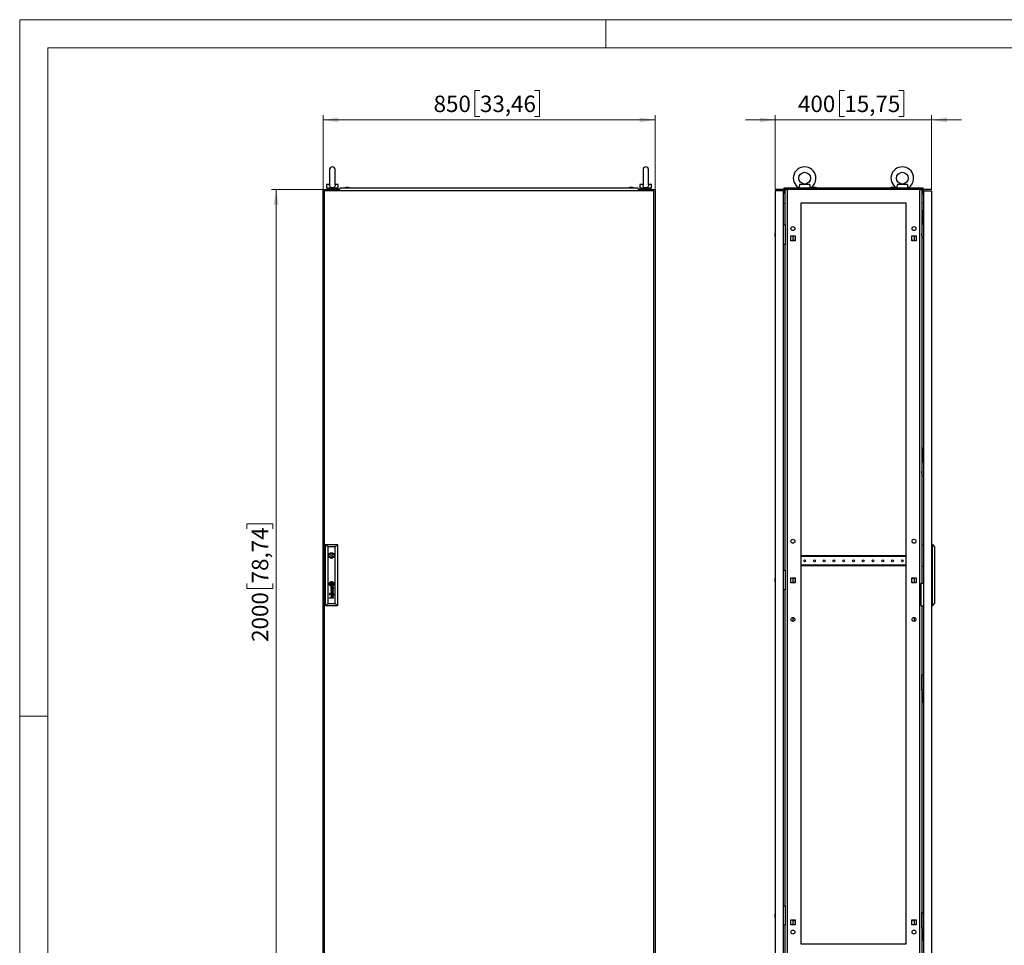
# Model space of a CAD drawing. Units: millimetres. Extents: x 0 to 420, y 0 to 297.
# Drawn here: x 0 to 210, y 100 to 297 of the extents above; entities that cross this region are included whole.
import ezdxf

# ---------------------------------------------------------------- set-up
doc = ezdxf.new("R2010")
doc.units = ezdxf.units.MM
doc.styles.add('SLDTEXTSTYLE0', font='GOTHIC.TTF', dxfattribs={"width": 0.913})
doc.dimstyles.new('SLDDIMSTYLE0', dxfattribs={"dimtxt": 3.5, "dimasz": 3.302, "dimexe": 0, "dimexo": 0.0625, "dimgap": 0.875, "dimtad": 1, "dimlfac": 12, "dimrnd": 1e-09, "dimzin": 12, "dimdsep": 46, "dimtxsty": 'SLDTEXTSTYLE0', "dimsah": 1, "dimcen": 0.09, "dimadec": 0, "dimazin": 3, "dimtfac": 1, "dimtofl": 0, "dimtmove": 0, "dimatfit": 3, "dimfxl": 1, "dimfrac": 2, "dimtolj": 1, "dimtzin": 12, "dimarcsym": 0})
doc.dimstyles.new('SLDDIMSTYLE1', dxfattribs={"dimtxt": 3.5, "dimasz": 3.302, "dimexe": 0, "dimexo": 0.0625, "dimgap": 0.875, "dimtad": 1, "dimlfac": 12, "dimrnd": 1e-09, "dimzin": 12, "dimdsep": 46, "dimtxsty": 'SLDTEXTSTYLE0', "dimsah": 1, "dimcen": 0.09, "dimadec": 0, "dimazin": 3, "dimtfac": 1, "dimtmove": 0, "dimatfit": 0, "dimfxl": 1, "dimfrac": 2, "dimtolj": 1, "dimtzin": 12, "dimarcsym": 0})

# ---------------------------------------------------------------- blocks, each defined once
blk = doc.blocks.new('_D')
at = {"color": 7, "linetype": 'Continuous', "lineweight": 0}
for p, q in [((64.69, 260.8), (53.69, 260.8)), ((54.69, 94.13), (54.69, 260.8)), ((48.42, 188.45), (48.42, 189.52)), ((48.42, 189.52), (53.98, 189.52)), ((53.98, 189.52), (53.98, 188.45)), ((48.42, 176.82), (48.42, 175.75)), ((53.98, 175.75), (53.98, 176.82)), ((48.42, 175.75), (53.98, 175.75)), ((64.69, 94.13), (53.69, 94.13))]:
    blk.add_line(p, q, dxfattribs=at)
at = {"color": 7, "linetype": 'Continuous', "lineweight": 18}
for points in [[(54.69, 260.8), (54.18, 257.49), (55.2, 257.49)], [(54.69, 94.13), (55.2, 97.43), (54.18, 97.43)]]:
    blk.add_solid(points, dxfattribs=at)
at = {"color": 7, "linetype": 'Continuous', "lineweight": 18, "char_height": 3.5, "attachment_point": 1, "rotation": 90, "style": 'SLDTEXTSTYLE0'}
for s, insert in [('78,74', (49.51, 176.82)), ('2000', (49.51, 164.34))]:
    blk.add_mtext(s, dxfattribs=dict(at, insert=insert))
blk = doc.blocks.new('_D_1')
at = {"color": 7, "linetype": 'Continuous', "lineweight": 0}
for p, q in [((98.17, 281.9), (97.1, 281.9)), ((97.1, 281.9), (97.1, 276.34)), ((109.81, 281.9), (110.87, 281.9)), ((110.87, 281.9), (110.87, 276.34)), ((64.69, 260.8), (64.69, 276.63)), ((64.69, 275.63), (135.52, 275.63)), ((97.1, 276.34), (98.17, 276.34)), ((110.87, 276.34), (109.81, 276.34)), ((135.52, 260.8), (135.52, 276.63))]:
    blk.add_line(p, q, dxfattribs=at)
at = {"color": 7, "linetype": 'Continuous', "lineweight": 18}
for points in [[(64.69, 275.63), (67.99, 275.12), (67.99, 276.14)], [(135.52, 275.63), (132.22, 276.14), (132.22, 275.12)]]:
    blk.add_solid(points, dxfattribs=at)
at = {"color": 7, "linetype": 'Continuous', "lineweight": 18, "char_height": 3.5, "attachment_point": 1, "style": 'SLDTEXTSTYLE0'}
for s, insert in [('850', (88.28, 280.81)), ('33,46', (98.17, 280.81))]:
    blk.add_mtext(s, dxfattribs=dict(at, insert=insert))
blk = doc.blocks.new('_D_2')
at = {"color": 7, "linetype": 'Continuous', "lineweight": 0}
for p, q in [((175.89, 281.9), (174.82, 281.9)), ((174.82, 281.9), (174.82, 276.34)), ((187.53, 281.9), (188.59, 281.9)), ((188.59, 281.9), (188.59, 276.34)), ((161.16, 275.63), (154.81, 275.63)), ((161.16, 260.8), (161.16, 276.63)), ((194.49, 275.63), (161.16, 275.63)), ((174.82, 276.34), (175.89, 276.34)), ((188.59, 276.34), (187.53, 276.34)), ((194.49, 260.8), (194.49, 276.63)), ((194.49, 275.63), (200.84, 275.63))]:
    blk.add_line(p, q, dxfattribs=at)
at = {"color": 7, "linetype": 'Continuous', "lineweight": 18}
for points in [[(161.16, 275.63), (157.86, 276.14), (157.86, 275.12)], [(194.49, 275.63), (197.8, 275.12), (197.8, 276.14)]]:
    blk.add_solid(points, dxfattribs=at)
at = {"color": 7, "linetype": 'Continuous', "lineweight": 18, "char_height": 3.5, "attachment_point": 1, "style": 'SLDTEXTSTYLE0'}
for s, insert in [('400', (166, 280.81)), ('15,75', (175.89, 280.81))]:
    blk.add_mtext(s, dxfattribs=dict(at, insert=insert))

msp = doc.modelspace()

# ---------------------------------------------------------------- linework, layer by layer
at = {"color": 7, "linetype": 'Continuous', "lineweight": 18}
for p, q in [((0, 0), (0, 297)), ((0, 297), (420, 297)), ((125, 291), (125, 297)), ((6, 291), (414, 291)), ((6, 291), (6, 6)), ((6, 148.5), (0, 148.5))]:
    msp.add_line(p, q, dxfattribs=at)
at = {"color": 7, "linetype": 'Continuous', "lineweight": 25}
for p, q in [((66.1082, 265.04459), (66.1082, 261.75517)), ((67.27487, 261.75784), (67.27487, 265.04459)), ((132.94154, 265.04459), (132.94154, 261.75517)), ((134.1082, 261.75784), (134.1082, 265.04459)), ((64.69154, 94.12875), (64.69154, 260.79542)), ((64.69154, 260.79542), (66.02487, 260.79542)), ((135.27487, 260.54542), (64.94154, 260.54542)), ((64.94154, 260.54542), (64.94154, 96.62875)), ((65.44154, 261.87875), (65.44154, 261.04542)), ((66.11644, 261.87875), (65.44154, 261.87875)), ((67.94154, 261.04542), (65.44154, 261.04542)), ((65.69154, 261.04542), (65.69154, 260.79542)), ((66.02487, 260.79542), (66.02487, 260.54542)), ((68.10983, 260.79542), (66.02487, 260.79542)), ((67.94154, 261.87875), (67.26663, 261.87875)), ((67.69154, 260.79542), (67.69154, 261.04542)), ((67.94154, 261.04542), (67.94154, 261.87875)), ((68.42449, 261.17042), (68.07487, 260.75375)), ((68.07487, 260.73292), (68.07487, 260.75375)), ((68.07487, 260.73292), (68.14987, 260.73292)), ((68.14987, 260.73292), (68.14987, 260.54542)), ((68.42449, 261.17042), (131.79191, 261.17042)), ((69.54987, 261.25375), (69.31653, 261.17042)), ((70.0832, 261.25375), (69.54987, 261.25375)), ((70.31653, 261.17042), (70.0832, 261.25375)), ((130.1332, 261.25375), (129.89987, 261.17042)), ((130.66654, 261.25375), (130.1332, 261.25375)), ((130.66654, 261.25375), (130.66653, 261.25375)), ((130.89987, 261.17042), (130.66654, 261.25375)), ((132.14154, 260.75375), (131.79191, 261.17042)), ((132.06654, 260.73292), (132.14154, 260.73292)), ((132.06654, 260.54542), (132.06654, 260.73292)), ((134.19154, 260.79542), (132.10657, 260.79542)), ((132.14154, 260.73292), (132.14154, 260.75375)), ((132.27487, 261.87875), (132.27487, 261.04542)), ((132.94978, 261.87875), (132.27487, 261.87875)), ((134.77487, 261.04542), (132.27487, 261.04542)), ((132.52487, 261.04542), (132.52487, 260.79542)), ((134.77487, 261.87875), (134.09996, 261.87875)), ((134.19154, 260.54542), (134.19154, 260.79542)), ((134.19154, 260.79542), (135.52487, 260.79542)), ((134.52487, 260.79542), (134.52487, 261.04542)), ((134.77487, 261.04542), (134.77487, 261.87875)), ((135.27487, 96.62875), (135.27487, 260.54542)), ((135.52487, 260.79542), (135.52487, 94.12875)), ((162.86997, 260.54542), (161.16164, 260.54542)), ((161.16164, 260.54542), (161.16164, 96.62875)), ((162.86997, 260.54542), (162.86997, 96.62875)), ((163.03664, 261.17041), (166.12018, 261.17041)), ((163.03664, 260.75376), (163.03664, 261.17041)), ((163.24497, 260.75376), (163.03664, 260.75376)), ((163.03664, 260.73293), (163.03664, 260.75376)), ((163.03664, 260.73293), (163.24497, 260.73293)), ((163.03664, 260.73293), (163.03664, 259.92042)), ((163.16164, 260.73293), (163.16164, 259.92042)), ((163.24497, 253.25375), (163.24497, 260.79542)), ((163.24497, 260.79542), (163.6782, 260.79542)), ((163.6782, 260.79542), (163.6782, 94.12875)), ((191.97841, 260.79542), (163.6782, 260.79542)), ((166.16164, 261.14923), (166.16164, 261.04542)), ((168.66164, 261.04542), (166.16164, 261.04542)), ((168.52149, 261.87876), (166.30179, 261.87876)), ((166.41164, 261.01538), (166.41164, 260.79542)), ((168.41164, 260.79542), (168.41164, 261.01538)), ((168.66164, 261.04542), (168.66164, 261.14923)), ((168.70309, 261.17041), (186.95352, 261.17041)), ((169.2283, 261.25376), (168.99497, 261.17041)), ((169.76163, 261.25376), (169.2283, 261.25376)), ((169.31548, 261.25376), (169.31548, 261.25897)), ((169.67445, 261.25897), (169.67445, 261.25376)), ((169.99497, 261.17041), (169.76163, 261.25376)), ((185.89497, 261.25376), (185.66163, 261.17041)), ((186.4283, 261.25376), (185.89497, 261.25376)), ((185.98215, 261.25376), (185.98215, 261.25897)), ((186.34112, 261.25897), (186.34112, 261.25376)), ((186.66164, 261.17041), (186.4283, 261.25376)), ((186.99497, 261.14923), (186.99497, 261.04542)), ((189.49497, 261.04542), (186.99497, 261.04542)), ((189.35482, 261.87876), (187.13512, 261.87876)), ((187.24497, 261.01538), (187.24497, 260.79542)), ((189.24497, 260.79542), (189.24497, 261.01538)), ((189.49497, 261.04542), (189.49497, 261.14923)), ((189.53642, 261.17041), (192.61997, 261.17041)), ((191.97841, 94.12875), (191.97841, 260.79542)), ((191.97841, 260.79542), (192.41164, 260.79542)), ((192.41164, 260.79542), (192.41164, 176.83709)), ((192.61997, 260.75376), (192.41164, 260.75376)), ((192.41164, 260.73293), (192.61997, 260.73293)), ((192.49497, 260.73293), (192.49497, 259.92042)), ((192.61997, 261.17041), (192.61997, 260.75376)), ((192.61997, 260.73293), (192.61997, 260.75376)), ((192.61997, 260.73293), (192.61997, 259.92042)), ((192.78664, 260.54542), (192.78664, 96.62875)), ((192.78664, 260.54542), (194.49497, 260.54542)), ((194.49497, 260.54542), (194.49497, 96.62875)), ((163.16164, 259.92042), (163.03664, 259.92042)), ((192.49497, 259.92042), (192.61997, 259.92042)), ((162.86997, 257.86156), (163.24497, 257.82876)), ((166.5783, 257.87876), (166.5783, 99.96209)), ((189.0783, 257.87876), (166.5783, 257.87876)), ((189.0783, 99.96209), (189.0783, 257.87876)), ((192.78664, 257.86156), (192.41164, 257.82876)), ((192.5783, 256.42042), (192.5783, 256.17042)), ((192.5783, 256.42042), (192.78664, 256.42042)), ((192.5783, 256.17042), (192.78664, 256.17042)), ((192.5783, 256.17042), (192.5783, 254.50375)), ((192.5783, 254.50375), (192.5783, 254.25375)), ((192.5783, 254.50375), (192.78664, 254.50375)), ((192.5783, 254.25375), (192.78664, 254.25375)), ((162.86997, 253.25375), (163.24497, 253.25375)), ((163.24497, 253.25375), (163.24497, 249.08709)), ((192.4283, 253.46208), (192.41164, 253.46042)), ((192.41164, 253.04709), (192.4283, 253.04542)), ((192.4283, 253.87876), (192.4283, 250.54542)), ((192.76164, 253.87876), (192.4283, 253.87876)), ((192.76164, 253.29542), (192.76164, 253.87876)), ((192.78664, 253.29542), (192.76164, 253.29542)), ((161.07309, 251.34991), (161.0783, 251.34991)), ((161.0783, 250.99093), (161.07309, 250.99093)), ((161.16164, 251.67043), (161.0783, 251.43708)), ((161.0783, 251.43708), (161.0783, 250.90375)), ((161.0783, 250.90375), (161.16164, 250.67042)), ((164.44497, 250.92876), (165.3783, 250.92876)), ((164.44497, 249.82875), (164.44497, 250.92876)), ((164.91164, 250.92876), (164.91164, 249.82875)), ((165.3783, 250.92876), (165.3783, 249.82875)), ((190.2783, 250.92876), (191.21164, 250.92876)), ((190.2783, 249.82875), (190.2783, 250.92876)), ((190.74497, 250.92876), (190.74497, 249.82875)), ((191.21164, 250.92876), (191.21164, 249.82875)), ((192.42473, 251.42043), (192.41164, 251.42043)), ((192.41164, 250.92042), (192.42473, 250.92042)), ((192.4283, 251.424), (192.42473, 251.42043)), ((192.42473, 251.17042), (192.42473, 251.42043)), ((192.42473, 250.92042), (192.42473, 251.17042)), ((192.42473, 250.92042), (192.4283, 250.91685)), ((192.4283, 250.54542), (192.76164, 250.54542)), ((192.76164, 250.54542), (192.78664, 250.59542)), ((163.24497, 249.08709), (162.86997, 249.08709)), ((163.24497, 179.62876), (163.24497, 249.08709)), ((165.3783, 249.82875), (164.44497, 249.82875)), ((165.3783, 249.88709), (165.06997, 249.88709)), ((165.06997, 249.88709), (165.06997, 249.82875)), ((190.58664, 249.88709), (190.2783, 249.88709)), ((191.21164, 249.82875), (190.2783, 249.82875)), ((190.58664, 249.82875), (190.58664, 249.88709)), ((192.5783, 205.71209), (192.5783, 205.46208)), ((192.5783, 205.71209), (192.78664, 205.71209)), ((192.5783, 205.46208), (192.78664, 205.46208)), ((192.5783, 205.46208), (192.5783, 203.79542)), ((192.5783, 203.79542), (192.5783, 203.54542)), ((192.5783, 203.79542), (192.78664, 203.79542)), ((192.4283, 202.75376), (192.41164, 202.75209)), ((192.41164, 202.33875), (192.4283, 202.33708)), ((192.4283, 203.17043), (192.4283, 199.83709)), ((192.76164, 203.17043), (192.4283, 203.17043)), ((192.5783, 203.54542), (192.78664, 203.54542)), ((192.76164, 202.58708), (192.76164, 203.17043)), ((192.78664, 202.58708), (192.76164, 202.58708)), ((192.42473, 200.71209), (192.41164, 200.71209)), ((192.41164, 200.21209), (192.42473, 200.21209)), ((192.4283, 200.71567), (192.42473, 200.71209)), ((192.42473, 200.46209), (192.42473, 200.71209)), ((192.42473, 200.21209), (192.42473, 200.46209)), ((192.42473, 200.21209), (192.4283, 200.20851)), ((192.4283, 199.83709), (192.76164, 199.83709)), ((192.76164, 199.83709), (192.78664, 199.88708)), ((65.24154, 172.04542), (65.24154, 185.12875)), ((65.24154, 185.12875), (65.74172, 184.62857)), ((65.24154, 185.12875), (67.77487, 185.12875)), ((67.27469, 184.62857), (67.77487, 185.12875)), ((67.77487, 185.12875), (67.77487, 172.04542)), ((192.49497, 180.50375), (192.49497, 185.00375)), ((192.49497, 185.00375), (192.78664, 185.00375)), ((194.66164, 185.12876), (194.49497, 185.12876)), ((194.66164, 172.04542), (194.66164, 185.12876)), ((194.66164, 185.12876), (195.11997, 184.62857)), ((65.74172, 184.62857), (65.74172, 172.5456)), ((67.27469, 184.62857), (65.74172, 184.62857)), ((66.11073, 182.87875), (65.91711, 182.87875)), ((67.0993, 182.87875), (66.90568, 182.87875)), ((67.27469, 172.5456), (67.27469, 184.62857)), ((195.11997, 184.62857), (195.11997, 172.5456)), ((65.91711, 182.62875), (66.11073, 182.62875)), ((66.90568, 182.62875), (67.0993, 182.62875)), ((166.59914, 182.69125), (166.5783, 182.69125)), ((166.59914, 182.69125), (166.59914, 182.52459)), ((189.05747, 182.69125), (166.59914, 182.69125)), ((189.05747, 182.52459), (166.59914, 182.52459)), ((189.05747, 180.73292), (166.59914, 180.73292)), ((166.59914, 180.73292), (166.59914, 180.56626)), ((189.05747, 182.69125), (189.05747, 182.52459)), ((189.0783, 182.69125), (189.05747, 182.69125)), ((189.05747, 180.73292), (189.05747, 180.56626)), ((162.86997, 179.62876), (163.24497, 179.62876)), ((163.24497, 179.62876), (163.24497, 175.46209)), ((166.5783, 180.56626), (166.59914, 180.56626)), ((189.05747, 180.56626), (166.59914, 180.56626)), ((189.05747, 180.56626), (189.0783, 180.56626)), ((192.49497, 180.50375), (192.78664, 180.50375)), ((66.63433, 176.83889), (66.38208, 176.83889)), ((66.38208, 176.83889), (66.38208, 176.58566)), ((66.63433, 176.58566), (66.38208, 176.58566)), ((66.63433, 176.83889), (66.63433, 176.58566)), ((161.07309, 177.72491), (161.0783, 177.72491)), ((161.0783, 177.36594), (161.07309, 177.36594)), ((161.16164, 178.04542), (161.0783, 177.81209)), ((161.0783, 177.81209), (161.0783, 177.27875)), ((161.0783, 177.27875), (161.16164, 177.04542)), ((164.44497, 178.01209), (165.3783, 178.01209)), ((164.44497, 176.91209), (164.44497, 178.01209)), ((165.3783, 176.91209), (164.44497, 176.91209)), ((164.91164, 178.01209), (164.91164, 176.91209)), ((165.06997, 178.01209), (165.06997, 177.95376)), ((165.06997, 177.95376), (165.3783, 177.95376)), ((165.3783, 176.97042), (165.06997, 176.97042)), ((165.06997, 176.97042), (165.06997, 176.91209)), ((165.3783, 178.01209), (165.3783, 176.91209)), ((190.2783, 178.01209), (191.21164, 178.01209)), ((190.2783, 176.91209), (190.2783, 178.01209)), ((190.2783, 177.95376), (190.58664, 177.95376)), ((190.58664, 176.97042), (190.2783, 176.97042)), ((191.21164, 176.91209), (190.2783, 176.91209)), ((190.58664, 177.95376), (190.58664, 178.01209)), ((190.58664, 176.91209), (190.58664, 176.97042)), ((190.74497, 178.01209), (190.74497, 176.91209)), ((191.21164, 178.01209), (191.21164, 176.91209)), ((192.24497, 172.00375), (192.24497, 176.83709)), ((192.24497, 176.83709), (192.78664, 176.83709)), ((66.17306, 174.62373), (66.07817, 174.62373)), ((66.07817, 174.62373), (66.07817, 174.5312)), ((66.07817, 174.5312), (66.17306, 174.5312)), ((66.17306, 174.43866), (66.07817, 174.43866)), ((66.07817, 174.43866), (66.07817, 174.34612)), ((66.07817, 174.34612), (66.17306, 174.34612)), ((66.17306, 174.5312), (66.17306, 174.62373)), ((66.17306, 174.34612), (66.17306, 174.43866)), ((66.96328, 175.40098), (66.3788, 175.58258)), ((66.3788, 175.58258), (66.3788, 175.51822)), ((66.3788, 175.51822), (66.87312, 175.37177)), ((66.87312, 175.37177), (66.3788, 175.22881)), ((66.3788, 175.22881), (66.3788, 175.1574)), ((66.3788, 175.1574), (66.8736, 175.00063)), ((66.8736, 175.00063), (66.3788, 174.86209)), ((66.3788, 174.78375), (66.96328, 174.95826)), ((66.3788, 174.86209), (66.3788, 174.78375)), ((66.4694, 175.18912), (66.96328, 175.32723)), ((66.96328, 175.03089), (66.4694, 175.18912)), ((66.68556, 176.07213), (66.54862, 176.07213)), ((66.61188, 176.00419), (66.55682, 176.00419)), ((66.61188, 174.6085), (66.55682, 174.6085)), ((66.55847, 174.67644), (66.68556, 174.67644)), ((66.56504, 175.73594), (66.56504, 175.66573)), ((66.56504, 174.34026), (66.56504, 174.27004)), ((66.62411, 175.89713), (66.61188, 176.00419)), ((66.62409, 174.50144), (66.61188, 174.6085)), ((66.66266, 175.98746), (66.66108, 176.00419)), ((66.66108, 176.00419), (66.76649, 176.00419)), ((66.66123, 174.6085), (66.76649, 174.6085)), ((66.66895, 175.93305), (66.66266, 175.98746)), ((66.67397, 174.50144), (66.66676, 174.55472)), ((66.67397, 175.89713), (66.66895, 175.93305)), ((66.83281, 176.06863), (66.68556, 176.07213)), ((66.68556, 174.67644), (66.68579, 174.67643)), ((66.68579, 174.67643), (66.83327, 174.67294)), ((66.83327, 174.67294), (66.88668, 174.67416)), ((66.83467, 176.06865), (66.89384, 176.07013)), ((66.89763, 174.60847), (66.91585, 174.60783)), ((66.96328, 176.0979), (66.94805, 176.0979)), ((66.96328, 174.70221), (66.94805, 174.70221)), ((66.96328, 176.0979), (66.96328, 176.04988)), ((66.96328, 175.32723), (66.96328, 175.40098)), ((66.96328, 174.95826), (66.96328, 175.03089)), ((66.96328, 174.65419), (66.96328, 174.70221)), ((163.24497, 175.46209), (162.86997, 175.46209)), ((163.24497, 108.08709), (163.24497, 175.46209)), ((65.24154, 172.04542), (65.74172, 172.5456)), ((65.74172, 172.5456), (67.27469, 172.5456)), ((66.07817, 173.74552), (66.44321, 173.74552)), ((66.07817, 173.67643), (66.07817, 173.74552)), ((66.96328, 173.67643), (66.07817, 173.67643)), ((66.96328, 174.11097), (66.56678, 174.11097)), ((66.56678, 174.04085), (66.96328, 174.04085)), ((66.57071, 173.74552), (66.96328, 173.74552)), ((66.96328, 174.04085), (66.96328, 174.11097)), ((66.96328, 173.67643), (66.96328, 173.74552)), ((67.27469, 172.5456), (67.77487, 172.04542)), ((194.66164, 172.04542), (195.11997, 172.5456)), ((67.77487, 172.04542), (65.24154, 172.04542)), ((192.24497, 172.00375), (192.78664, 172.00375)), ((192.41164, 172.00375), (192.41164, 94.12875)), ((194.66164, 172.04542), (194.49497, 172.04542)), ((164.91164, 169.54542), (164.91164, 168.71209)), ((190.74497, 169.54542), (190.74497, 168.71209)), ((192.42473, 156.96209), (192.41164, 156.96209)), ((192.41164, 156.46209), (192.42473, 156.46209)), ((192.4283, 156.96566), (192.42473, 156.96209)), ((192.42473, 156.96209), (192.42473, 156.71209)), ((192.42473, 156.71209), (192.42473, 156.46209)), ((192.42473, 156.46209), (192.4283, 156.45851)), ((192.4283, 157.33709), (192.76164, 157.33709)), ((192.4283, 154.00376), (192.4283, 157.33709)), ((192.76164, 157.33709), (192.78664, 157.28709)), ((192.4283, 154.83709), (192.41164, 154.83542)), ((192.41164, 154.42209), (192.4283, 154.42042)), ((192.76164, 154.00376), (192.4283, 154.00376)), ((192.5783, 153.62875), (192.5783, 153.37876)), ((192.5783, 153.62875), (192.78664, 153.62875)), ((192.5783, 153.37876), (192.78664, 153.37876)), ((192.5783, 153.37876), (192.5783, 151.71209)), ((192.78664, 154.58709), (192.76164, 154.58709)), ((192.76164, 154.58709), (192.76164, 154.00376)), ((192.5783, 151.71209), (192.5783, 151.46209)), ((192.5783, 151.71209), (192.78664, 151.71209)), ((192.5783, 151.46209), (192.78664, 151.46209)), ((162.86997, 108.08709), (163.24497, 108.08709)), ((163.24497, 108.08709), (163.24497, 103.92042)), ((161.07309, 106.18324), (161.0783, 106.18324)), ((161.0783, 105.82427), (161.07309, 105.82427)), ((161.16164, 106.50376), (161.0783, 106.27042)), ((161.0783, 106.27042), (161.0783, 105.73709)), ((161.0783, 105.73709), (161.16164, 105.50376)), ((164.44497, 105.09542), (165.3783, 105.09542)), ((164.44497, 103.99542), (164.44497, 105.09542)), ((164.91164, 105.09542), (164.91164, 103.99542)), ((165.06997, 105.09542), (165.06997, 105.03709)), ((165.06997, 105.03709), (165.3783, 105.03709)), ((165.3783, 105.09542), (165.3783, 103.99542)), ((190.2783, 105.09542), (191.21164, 105.09542)), ((190.2783, 103.99542), (190.2783, 105.09542)), ((190.2783, 105.03709), (190.58664, 105.03709)), ((190.58664, 105.03709), (190.58664, 105.09542)), ((190.74497, 105.09542), (190.74497, 103.99542)), ((191.21164, 105.09542), (191.21164, 103.99542)), ((192.42473, 106.25375), (192.41164, 106.25375)), ((192.41164, 105.75375), (192.42473, 105.75375)), ((192.4283, 106.25733), (192.42473, 106.25375)), ((192.42473, 106.25375), (192.42473, 106.00375)), ((192.42473, 106.00375), (192.42473, 105.75375)), ((192.42473, 105.75375), (192.4283, 105.75018)), ((192.4283, 103.29542), (192.4283, 106.62875)), ((192.4283, 106.62875), (192.76164, 106.62875)), ((192.76164, 106.62875), (192.78664, 106.57875)), ((163.24497, 103.92042), (162.86997, 103.92042)), ((163.24497, 94.12875), (163.24497, 103.92042)), ((165.3783, 103.99542), (164.44497, 103.99542)), ((191.21164, 103.99542), (190.2783, 103.99542)), ((192.4283, 104.12875), (192.41164, 104.12709)), ((192.41164, 103.71375), (192.4283, 103.71209)), ((192.76164, 103.29542), (192.4283, 103.29542)), ((192.5783, 102.92042), (192.5783, 102.67042)), ((192.5783, 102.92042), (192.78664, 102.92042)), ((192.78664, 103.87875), (192.76164, 103.87875)), ((192.76164, 103.87875), (192.76164, 103.29542)), ((192.5783, 102.67042), (192.78664, 102.67042)), ((192.5783, 102.67042), (192.5783, 101.00375)), ((192.5783, 101.00375), (192.78664, 101.00375)), ((192.5783, 101.00375), (192.5783, 100.75375)), ((166.5783, 99.96209), (189.0783, 99.96209)), ((192.5783, 100.75375), (192.78664, 100.75375))]:
    msp.add_line(p, q, dxfattribs=at)
at = {"color": 7, "linetype": 'Continuous'}
msp.add_line((194.49497, 260.79542), (161.16164, 260.79542), dxfattribs=at)
at = {"color": 7, "linetype": 'Continuous', "lineweight": 25, "flags": 128}
for points in [[(67.27269, 261.76904), (67.27469, 261.73279), (67.25745, 261.58285), (67.19014, 261.41056), (67.07049, 261.27271), (66.91421, 261.18432), (66.72808, 261.1458), (66.53418, 261.16404), (66.35767, 261.24004), (66.22092, 261.36843), (66.13929, 261.53147), (66.109, 261.71282), (66.11113, 261.7603)], [(134.10602, 261.76904), (134.10803, 261.73279), (134.09078, 261.58285), (134.02348, 261.41056), (133.90382, 261.27271), (133.74754, 261.18432), (133.56142, 261.1458), (133.36752, 261.16404), (133.19101, 261.24004), (133.05425, 261.36843), (132.97263, 261.53147), (132.94234, 261.71282), (132.94447, 261.7603)], [(166.30179, 261.87876), (166.306, 261.73278), (166.29708, 261.58286), (166.26538, 261.41056), (166.22046, 261.27272), (166.18163, 261.18432), (166.16217, 261.1458), (166.16394, 261.14923)], [(166.4337, 261.04542), (166.41183, 261.01322), (166.41331, 261.01538)], [(168.40996, 261.01538), (168.39668, 261.03473), (168.38957, 261.04542)], [(187.13512, 261.87876), (187.13933, 261.73278), (187.13041, 261.58286), (187.09872, 261.41056), (187.0538, 261.27272), (187.01496, 261.18432), (186.9955, 261.1458), (186.99727, 261.14923)], [(187.26703, 261.04542), (187.24516, 261.01322), (187.24665, 261.01538)], [(189.24329, 261.01538), (189.23002, 261.03473), (189.2229, 261.04542)], [(165.34914, 250.37875), (165.36341, 250.45051), (165.3783, 250.47919)], [(165.3783, 250.27832), (165.36341, 250.307), (165.34914, 250.37875)], [(66.31844, 176.73096), (66.3175, 176.73807), (66.31656, 176.74518), (66.31562, 176.75229), (66.31468, 176.7594), (66.31374, 176.76651), (66.3128, 176.77363), (66.31187, 176.78074), (66.31093, 176.78785)], [(165.34914, 177.46209), (165.36341, 177.53384), (165.3783, 177.56252)], [(165.3783, 177.36165), (165.36341, 177.39033), (165.34914, 177.46209)], [(165.34914, 104.54542), (165.36341, 104.61717), (165.3783, 104.64585)], [(165.3783, 104.44499), (165.36341, 104.47367), (165.34914, 104.54542)]]:
    msp.add_lwpolyline(points, dxfattribs=at)
at = {"color": 7, "linetype": 'Continuous', "lineweight": 25}
for centre, radius in [((167.41164, 263.21209), 1.24917), ((188.24497, 263.21209), 1.24917), ((164.91164, 252.46209), 0.41667), ((190.74497, 252.46209), 0.41667), ((164.91164, 185.79542), 0.41667), ((190.74497, 185.79542), 0.41667), ((66.5082, 182.75375), 0.60417), ((66.5082, 182.75375), 0.125), ((167.41164, 181.62875), 0.1875), ((169.49497, 181.62875), 0.1875), ((171.5783, 181.62875), 0.1875), ((173.66164, 181.62875), 0.1875), ((175.74497, 181.62875), 0.1875), ((177.8283, 181.62875), 0.1875), ((179.91164, 181.62875), 0.1875), ((181.99497, 181.62875), 0.1875), ((184.0783, 181.62875), 0.1875), ((186.16164, 181.62875), 0.1875), ((188.24497, 181.62875), 0.1875), ((66.5082, 176.71227), 0.50625), ((164.91164, 169.12875), 0.41667), ((190.74497, 169.12875), 0.41667), ((164.91164, 102.46209), 0.41667), ((190.74497, 102.46209), 0.41667)]:
    msp.add_circle(centre, radius, dxfattribs=at)
for centre, radius, start, end in [((66.69154, 265.04459), 0.58333, 0, 180), ((133.52487, 265.04459), 0.58333, 0, 180), ((167.41164, 263.21209), 2.41583, 0, 238.8227993), ((188.24497, 263.21209), 2.41583, 0, 238.8227993), ((167.41164, 263.21209), 2.41583, 301.1600274, 0), ((188.24497, 263.21209), 2.41583, 301.1600274, 0), ((167.41164, 263.21209), 2.41583, 243.7519183, 245.5608305), ((167.41164, 263.21209), 2.41583, 294.4382248, 296.1661064), ((169.8296, 261.74815), 1.31462, 174.2982344, 207.1022345), ((188.24497, 263.21209), 2.41583, 243.7519183, 245.5608305), ((188.24497, 263.21209), 2.41583, 294.4382248, 296.1661064), ((190.66288, 261.74814), 1.31456, 174.2975874, 207.1029757), ((190.11997, 250.37875), 0.1875, 327.6124615, 32.3875385), ((66.5082, 182.75375), 0.41667, 17.4576031, 162.5423969), ((66.5082, 182.75375), 0.41667, 197.4576031, 342.5423969), ((66.38654, 176.74097), 0.32342, 156.7138916, 181.7736633), ((66.65313, 176.74923), 0.59013, 181.7736633, 185.4223312), ((66.54725, 176.73918), 0.48378, 185.4223312, 202.1912722), ((66.51636, 176.6851), 0.46475, 138.5716232, 156.7138916), ((66.57729, 176.75143), 0.51622, 202.1912722, 216.6391484), ((66.42773, 176.75519), 0.30329, 174.4994766, 184.5814012), ((66.56145, 176.7659), 0.43745, 184.5814012, 189.5321019), ((66.29625, 176.76785), 0.1712, 163.1291148, 174.4994766), ((66.63599, 176.77842), 0.51303, 189.5321019, 214.8246913), ((66.42733, 176.7281), 0.30818, 150.3248301, 163.1291148), ((66.4411, 176.72025), 0.32403, 127.6465952, 150.3248301), ((66.5474, 176.7292), 0.47897, 216.6391484, 239.5054911), ((66.51946, 176.68236), 0.46888, 114.8237199, 138.5716232), ((66.41989, 176.77685), 0.23452, 177.1960729, 191.2838915), ((66.29915, 176.78276), 0.11363, 164.2317354, 177.1960729), ((66.33946, 176.77138), 0.15552, 154.5514112, 164.2317354), ((67.17844, 176.9282), 1.00802, 191.2838915, 193.4662136), ((67.04703, 176.89673), 0.8729, 193.4662136, 198.2479899), ((66.34642, 176.76807), 0.16323, 144.9109081, 154.5514112), ((66.42233, 176.71474), 0.256, 135.0719391, 144.9109081), ((66.59837, 176.75225), 0.4672, 214.8246913, 235.283954), ((66.58842, 176.74552), 0.39, 198.2479899, 208.4243426), ((66.46761, 176.66957), 0.31995, 129.4871839, 135.0719391), ((66.75195, 176.31728), 0.83296, 121.0262561, 127.6465952), ((66.94483, 176.93843), 0.79526, 208.4243426, 215.6924523), ((66.32395, 176.80123), 0.07748, 167.5969962, 187.4741484), ((69.71415, 177.24601), 3.49673, 187.4741484, 188.4701113), ((66.29803, 176.80693), 0.05094, 147.2207501, 167.5969962), ((66.39285, 176.74588), 0.16372, 140.2306817, 147.2207501), ((66.65116, 176.78987), 0.39997, 188.4701113, 193.948523), ((66.83244, 176.8349), 0.58675, 193.948523, 200.1521215), ((66.52925, 176.59476), 0.41688, 125.0195409, 129.4871839), ((66.34451, 176.78611), 0.10083, 127.5187993, 140.2306817), ((69.05103, 177.64908), 2.95002, 200.1521215, 201.3428281), ((66.58248, 176.47618), 0.49158, 123.110067, 127.5187993), ((66.56388, 176.54535), 0.47723, 118.9396312, 125.0195409), ((66.47748, 176.6027), 0.21982, 215.6924523, 231.7781691), ((66.61949, 176.69896), 0.33944, 201.3428281, 215.5340213), ((66.32837, 176.8266), 0.02053, 156.8067974, 181.7154084), ((66.686, 176.83731), 0.37832, 181.7154084, 187.5121501), ((66.32135, 176.8296), 0.0129, 134.0485782, 156.8067974), ((66.3696, 176.77973), 0.08229, 113.9057659, 134.0485782), ((66.42734, 176.71408), 0.20757, 115.4528713, 123.110067), ((67.31799, 176.86321), 1.00826, 187.5368988, 189.692332), ((66.55666, 176.60194), 0.55749, 97.0312396, 114.8237199), ((66.54351, 176.66382), 0.42857, 102.9616222, 121.0262561), ((67.23767, 176.84949), 0.92677, 189.692332, 197.9742115), ((66.63479, 176.41709), 0.62378, 112.5842305, 118.9396312), ((66.52008, 176.44025), 0.45362, 111.4260126, 113.9057659), ((66.88666, 175.74905), 1.27633, 112.7815525, 115.4528713), ((66.46987, 176.59304), 0.20753, 231.7781691, 257.729929), ((66.50894, 176.62001), 0.20359, 215.5340213, 228.429227), ((66.4391, 176.64661), 0.23194, 105.8667302, 111.4260126), ((66.51405, 176.61473), 0.16603, 197.9742115, 213.0511678), ((66.41881, 176.51839), 0.06777, 228.429227, 267.1087053), ((66.40586, 176.54433), 0.03695, 213.0511678, 234.391665), ((66.93422, 174.90464), 2.04291, 104.8063217, 105.8667302), ((66.39183, 176.52475), 0.01286, 234.391665, 271.5954556), ((66.38153, 176.89448), 0.38273, 271.5954556, 274.3269574), ((66.55072, 176.54894), 0.40875, 106.2964661, 112.7815525), ((66.61229, 176.4712), 0.56518, 100.4064364, 112.5842305), ((66.34812, 177.33609), 0.8256, 274.3269574, 279.4897224), ((66.57258, 176.27276), 0.6278, 99.8174394, 104.8063217), ((66.41877, 176.51765), 0.06703, 267.1087053, 274.4488168), ((66.37306, 177.10526), 0.65641, 274.4488168, 278.3846744), ((67.38327, 173.7012), 3.3757, 105.2726912, 106.2964661), ((66.59656, 176.43333), 0.66508, 95.1172, 102.9616222), ((69.64117, 158.53975), 18.62435, 99.6094389, 99.8174394), ((66.40511, 176.8878), 0.4366, 278.3846744, 283.6778159), ((65.7048, 181.18464), 4.72755, 279.4897224, 280.4771885), ((66.53055, 176.81362), 0.34421, 72.2867717, 97.0312396), ((66.61364, 176.51978), 0.45394, 96.8143106, 105.2726912), ((66.22307, 177.6358), 1.20643, 283.6778159, 287.9579208), ((66.32022, 177.22337), 0.84757, 282.9242447, 289.6420866), ((66.7076, 175.95221), 1.09285, 98.2491195, 100.4064364), ((66.66464, 176.12041), 0.7935, 93.716678, 99.6094389), ((66.55555, 176.89125), 0.20532, 71.2354051, 95.1172), ((66.5727, 176.88269), 0.15264, 78.4389306, 98.2491195), ((66.62367, 176.43584), 0.53846, 92.409971, 96.8143106), ((66.44638, 177.17452), 0.64944, 280.4771885, 287.4131482), ((66.42854, 177.00184), 0.54001, 287.9579208, 299.0401963), ((66.60296, 176.92787), 0.04601, 59.4641295, 92.409971), ((66.57809, 176.90905), 0.12574, 60.4353449, 78.4389306), ((66.43985, 176.88818), 0.49167, 289.6420866, 303.6872951), ((66.62655, 176.70672), 0.20596, 90.5649187, 93.716678), ((66.52284, 176.79497), 0.30701, 48.2576118, 71.2354051), ((66.62465, 176.90014), 0.01252, 49.8208008, 90.5649187), ((66.54937, 176.83702), 0.15148, 48.13311, 59.4641295), ((66.59529, 176.86538), 0.05802, 31.0472937, 49.8208008), ((66.50952, 176.74777), 0.41333, 46.0525671, 72.2867717), ((66.51742, 176.8021), 0.24869, 50.702515, 60.4353449), ((66.52453, 176.92535), 0.3883, 287.4131482, 293.6280577), ((66.52576, 176.82352), 0.13918, 19.9342311, 31.0472937), ((66.58029, 176.87152), 0.10515, 35.6165331, 48.13311), ((66.07161, 176.65881), 0.62227, 13.2914862, 19.9342311), ((64.92729, 175.68737), 2.13853, 34.9402883, 35.6165331), ((66.50495, 176.78686), 0.26839, 34.0596813, 50.702515), ((66.4625, 176.81626), 0.48208, 296.3705213, 312.3824077), ((65.49994, 176.52377), 1.20968, 9.8622488, 13.2914862), ((66.64805, 176.64302), 0.08013, 293.6280577, 314.318032), ((66.5907, 176.84952), 0.10936, 30.3817989, 34.9402883), ((66.26921, 176.66104), 0.48202, 24.7368724, 30.3817989), ((66.56148, 176.76241), 0.26615, 299.0401963, 312.7275348), ((65.28873, 176.48705), 1.42406, 8.3342078, 9.8622488), ((63.82678, 176.27288), 2.90161, 7.2032135, 8.3342078), ((66.69478, 176.59515), 0.01324, 314.318032, 336.491), ((66.28483, 176.58354), 0.42401, 2.0312058, 7.2032135), ((66.68855, 176.59786), 0.02003, 336.491, 2.0312058), ((66.13641, 176.59986), 0.62825, 20.597556, 24.7368724), ((66.47862, 176.83003), 0.42179, 303.6872951, 318.6147083), ((65.96195, 176.53429), 0.81462, 13.9708149, 20.597556), ((66.41558, 176.67476), 0.46811, 27.2805038, 48.2576118), ((65.63757, 176.20049), 1.31537, 31.8686655, 34.0596813), ((66.47307, 176.77153), 0.50571, 300.8059069, 325.005011), ((66.6657, 176.64958), 0.11255, 312.7275348, 328.0640141), ((65.87579, 176.51285), 0.9034, 11.5321815, 13.9708149), ((66.43555, 176.69658), 0.37575, 21.3245195, 31.8686655), ((66.30917, 176.60128), 0.46109, 2.8104331, 11.5321815), ((66.71409, 176.61941), 0.05552, 328.0640141, 346.745163), ((66.70797, 176.62086), 0.06182, 346.745163, 2.8104331), ((62.89462, 175.31429), 4.17693, 20.616593, 21.3245195), ((66.52306, 176.74989), 0.39223, 312.3824077, 328.3184618), ((66.68691, 176.64649), 0.14416, 318.6147083, 345.7155337), ((66.43004, 176.66532), 0.52786, 27.3226833, 46.0525671), ((66.48413, 176.66468), 0.34181, 11.1809413, 20.616593), ((65.24636, 176.42002), 1.60352, 9.8181841, 11.1809413), ((66.51836, 176.64015), 0.31262, 1.6591152, 9.8181841), ((66.69205, 176.64518), 0.13886, 345.7155337, 1.6591152), ((66.3097, 176.62016), 0.58724, 10.8755278, 27.2805038), ((66.6513, 176.67075), 0.24154, 328.3184618, 5.395872), ((66.49728, 176.6562), 0.39624, 5.395872, 10.8755278), ((66.58928, 176.69018), 0.36386, 325.005011, 0.5171766), ((66.46565, 176.68372), 0.48777, 5.5581674, 27.3226833), ((66.52618, 176.68961), 0.42696, 0.5171766, 5.5581674), ((190.11997, 177.46209), 0.1875, 327.6124615, 32.3875385), ((66.48528, 176.62372), 0.35656, 239.5054911, 273.3261477), ((66.45905, 176.55117), 0.22257, 235.283954, 266.301791), ((66.55917, 174.49726), 0.19344, 174.5876282, 183.2174751), ((66.65189, 175.8917), 0.28614, 167.6286973, 185.5249881), ((66.85177, 174.51371), 0.48651, 183.2174751, 188.7439554), ((67.97723, 174.3629), 1.61785, 173.8410834, 174.5876282), ((66.67812, 175.89423), 0.3125, 185.5249881, 204.1819214), ((66.52538, 174.51957), 0.15757, 166.1413884, 173.8410834), ((66.60217, 174.47532), 0.23397, 188.7439554, 214.5075195), ((66.5814, 175.90716), 0.21398, 152.6152231, 167.6286973), ((66.99265, 174.40429), 0.63885, 164.2668374, 166.1413884), ((66.50508, 174.54165), 0.13231, 153.2742901, 164.2668374), ((66.55084, 174.51861), 0.18353, 144.2503393, 153.2742901), ((66.48669, 175.95622), 0.10732, 118.7389483, 152.6152231), ((66.54676, 175.83525), 0.1685, 204.1819214, 233.9124087), ((66.46863, 174.57779), 0.08224, 127.4906287, 144.2503393), ((66.54459, 174.43573), 0.1641, 214.5075195, 250.2703628), ((66.53848, 174.48672), 0.19701, 120.1871132, 127.4906287), ((66.6734, 174.48708), 0.2501, 178.7541632, 192.7730304), ((66.62139, 174.48821), 0.19807, 164.5754461, 178.7541632), ((66.73028, 175.88194), 0.30669, 174.8134548, 186.0278497), ((66.54689, 175.89858), 0.12254, 151.1284885, 174.8134548), ((66.57378, 175.86541), 0.14932, 186.0278497, 209.3997882), ((66.44326, 176.47067), 0.0823, 257.729929, 273.2076353), ((66.54551, 174.45808), 0.11896, 192.7730304, 226.5573918), ((66.51506, 174.51755), 0.08777, 140.5187678, 164.5754461), ((66.51047, 175.91286), 0.15677, 97.5189214, 118.7389483), ((66.4807, 174.58605), 0.08211, 106.5516128, 120.1871132), ((66.50691, 175.92063), 0.07689, 122.164223, 151.1284885), ((66.52787, 175.83954), 0.09662, 209.3997882, 232.7285676), ((66.46626, 176.66275), 0.33439, 266.301791, 281.4555969), ((66.51187, 174.52017), 0.08364, 106.8122186, 140.5187678), ((66.54576, 175.83388), 0.1668, 233.9124087, 250.1772266), ((66.4272, 176.75718), 0.36926, 273.2076353, 282.9242447), ((66.65874, 173.987), 0.70705, 104.9899899, 106.5516128), ((66.52891, 174.44056), 0.09482, 226.5573918, 252.0505219), ((66.51894, 175.9015), 0.09949, 104.8626792, 122.164223), ((66.53997, 175.85544), 0.1166, 232.7285676, 253.0250417), ((66.50337, 174.56722), 0.10639, 94.699821, 104.9899899), ((66.53805, 174.43354), 0.17415, 95.012026, 106.8122186), ((66.55494, 175.85935), 0.19388, 250.1772266, 272.9849893), ((66.54862, 175.62379), 0.44834, 90, 97.5189214), ((66.53735, 175.8321), 0.17129, 92.8924485, 104.8626792), ((66.85593, 170.27884), 4.40924, 94.2785461, 94.699821), ((66.56361, 174.54767), 0.20741, 252.0505219, 270.3952285), ((66.55406, 175.9016), 0.16487, 253.0250417, 263.7168241), ((66.47708, 176.76481), 0.49788, 273.3261477, 300.8059069), ((66.55682, 174.21947), 0.38903, 90, 95.012026), ((66.5487, 174.38546), 0.29114, 88.0775501, 94.2785461), ((66.57927, 175.00246), 1.00198, 91.2837842, 92.8924485), ((66.41626, 176.90953), 0.58618, 281.4555969, 296.3705213), ((66.56902, 176.03744), 0.30153, 263.7168241, 269.2442027), ((67.64198, 174.61759), 1.02449, 186.5098096, 188.6255902), ((67.94467, 176.04798), 1.32915, 186.5164787, 188.1463688), ((67.37852, 175.96693), 0.75723, 188.1463688, 192.8803739), ((67.56131, 174.60535), 0.9429, 188.6255902, 192.8124727), ((66.91652, 175.86129), 0.2833, 192.8803739, 202.79203), ((66.85623, 174.445), 0.21981, 192.8124727, 212.8012888), ((66.81855, 175.82012), 0.17704, 202.79203, 218.1865321), ((67.50322, 174.66794), 0.84409, 184.0379538, 187.7085377), ((66.79989, 174.40869), 0.15279, 212.8012888, 244.2200381), ((67.38193, 175.99609), 0.71484, 187.9569363, 191.0045977), ((67.58468, 174.62471), 0.91902, 187.7085377, 190.0750662), ((66.80375, 175.80848), 0.15821, 218.1865321, 241.7631297), ((66.97546, 174.51646), 0.30025, 190.0750662, 200.6946422), ((67.70232, 176.05839), 1.04124, 191.0045977, 192.3741664), ((66.83556, 175.86823), 0.15386, 192.3741664, 201.4244173), ((67.03248, 175.9455), 0.3654, 201.4244173, 205.5086732), ((66.84235, 174.46618), 0.15796, 200.6946422, 215.1198), ((66.79892, 175.83405), 0.10661, 205.5086732, 219.9604957), ((66.80477, 174.43974), 0.11201, 215.1198, 239.847933), ((66.82134, 175.85284), 0.13587, 219.9604957, 234.4730549), ((66.80078, 175.80296), 0.15194, 241.7631297, 262.7762833), ((66.78475, 175.80159), 0.0729, 234.4730549, 251.7229549), ((66.79342, 174.4202), 0.08942, 239.847933, 259.3738942), ((66.80744, 175.87029), 0.14524, 251.7229549, 264.579126), ((66.75991, 175.65031), 0.35394, 84.5479722, 88.9345797), ((66.76649, 174.36412), 0.24439, 82.6924298, 90), ((66.80376, 174.47531), 0.14549, 259.3738942, 274.75099), ((66.8071, 175.85276), 0.20214, 262.7762833, 280.0625727), ((66.77814, 175.84129), 0.16209, 74.227202, 84.5479722), ((66.80471, 175.84148), 0.11631, 264.579126, 304.4979333), ((66.77461, 174.42741), 0.18057, 74.7190315, 82.6924298), ((66.80647, 174.44264), 0.1127, 274.75099, 304.6696032), ((66.79276, 175.89307), 0.10829, 57.6862886, 74.227202), ((66.79526, 174.50301), 0.10221, 57.1860622, 74.7190315), ((66.83345, 176.0956), 0.02698, 268.6373919, 272.5930742), ((66.81133, 175.8289), 0.17791, 280.0625727, 300.6937899), ((66.79246, 175.89259), 0.10886, 38.9914618, 57.6862886), ((66.78826, 174.49215), 0.11513, 36.698, 57.1860622), ((66.81382, 175.82822), 0.10022, 304.4979333, 333.0588093), ((66.81126, 174.43571), 0.10427, 304.6696032, 344.7199728), ((66.75584, 175.86295), 0.15597, 27.2528087, 38.9914618), ((66.82313, 174.4101), 0.15201, 291.8723226, 315.7766107), ((66.7349, 174.45238), 0.18168, 15.6656493, 36.698), ((66.88047, 174.94519), 0.27111, 271.3113353, 275.5063557), ((66.89009, 176.21968), 0.14959, 271.4353019, 280.4038642), ((66.71523, 175.84203), 0.20165, 15.8572754, 27.2528087), ((66.65659, 175.74563), 0.3535, 42.4942899, 47.0173659), ((66.91561, 176.24298), 0.23942, 265.6860547, 273.3201031), ((66.73733, 174.42828), 0.24117, 36.7773789, 48.3431702), ((66.82919, 175.79881), 0.14292, 300.6937899, 324.8804722), ((66.78362, 175.84357), 0.13409, 333.0588093, 6.8784269), ((66.89671, 174.77681), 0.10195, 275.5063557, 285.4583106), ((66.67417, 175.83037), 0.24433, 6.8784269, 15.8572754), ((66.70783, 174.44479), 0.20979, 5.2366995, 15.6656493), ((66.76039, 174.44961), 0.15701, 344.7199728, 5.2366995), ((66.91938, 174.70862), 0.10086, 267.9957789, 279.144121), ((66.90788, 176.12279), 0.05109, 280.4038642, 299.7080759), ((66.76688, 175.84667), 0.20392, 33.4144414, 42.4942899), ((66.9148, 174.71138), 0.03405, 285.4583106, 315.6407106), ((66.92672, 176.05142), 0.04754, 273.3201031, 293.2942544), ((66.7703, 174.45292), 0.20001, 26.2837096, 36.7773789), ((66.8336, 174.39992), 0.13741, 315.7766107, 337.6332444), ((66.92243, 176.09728), 0.02172, 299.7080759, 314.9186949), ((66.92934, 174.64673), 0.03816, 279.144121, 302.2639124), ((66.76689, 175.84668), 0.20392, 24.437573, 33.4144414), ((66.90301, 176.11676), 0.04922, 314.9186949, 324.1072603), ((66.91205, 174.71407), 0.0379, 315.6407106, 341.7664875), ((66.92186, 176.10312), 0.02596, 324.1072603, 333.5152168), ((66.8303, 176.14874), 0.12825, 333.5152168, 336.6461107), ((66.93585, 176.03022), 0.02445, 293.2942544, 333.3289057), ((66.83317, 175.79601), 0.13805, 324.8804722, 345.4670483), ((66.76039, 174.44803), 0.21106, 14.6574179, 26.2837096), ((66.93885, 174.63167), 0.02035, 302.2639124, 329.5112482), ((66.7605, 175.84377), 0.21094, 14.6524078, 24.437573), ((66.91803, 174.64393), 0.04452, 329.5112482, 347.9523903), ((66.91657, 176.0399), 0.04603, 333.3289057, 352.2554994), ((66.81353, 174.40817), 0.1591, 337.6332444, 351.0263554), ((66.88328, 174.65134), 0.08004, 347.9523903, 2.0354139), ((66.84322, 176.04988), 0.12005, 352.2554994, 0), ((66.69997, 175.82795), 0.2735, 6.6522959, 14.6524078), ((66.71046, 174.43497), 0.26267, 6.3310412, 14.6574179), ((66.75889, 175.81527), 0.21479, 345.4670483, 356.9094033), ((66.7172, 174.42338), 0.25663, 351.0263554, 0.5317092), ((66.59589, 174.42226), 0.37795, 0.5317092, 6.3310412), ((66.64431, 175.82146), 0.32954, 356.9094033, 6.6522959), ((66.57574, 173.93687), 0.21135, 161.5284291, 185.0831281), ((66.7005, 173.94797), 0.3366, 185.0831281, 199.9933414), ((66.52938, 173.95236), 0.16248, 134.6174298, 161.5284291), ((66.53348, 173.88721), 0.15888, 199.9933414, 212.8926899), ((67.105, 174.25683), 0.8395, 212.8926899, 214.9766715), ((66.49889, 173.98326), 0.11907, 112.1395683, 134.6174298), ((66.57388, 173.88526), 0.19131, 214.9766715, 226.9206164), ((66.65024, 173.90767), 0.2316, 175.2440594, 180.3730568), ((66.60214, 173.90736), 0.18349, 180.3730568, 196.2453603), ((66.54783, 173.91619), 0.12884, 165.8963463, 175.2440594), ((66.55733, 173.9138), 0.13863, 158.1641923, 165.8963463), ((66.65751, 173.92349), 0.24117, 196.2453603, 203.3936283), ((66.54533, 173.91861), 0.1257, 146.4109948, 158.1641923), ((66.57106, 173.88609), 0.14698, 203.3936283, 214.7690667), ((66.53, 173.9288), 0.10729, 132.5447643, 146.4109948), ((66.5825, 173.89404), 0.1609, 214.7690667, 224.7025224), ((66.54072, 173.88046), 0.23005, 103.5221608, 112.1395683), ((66.52226, 173.93723), 0.09585, 113.8285305, 132.5447643), ((66.53695, 173.84896), 0.09682, 224.7025224, 237.1395729), ((66.54943, 173.87571), 0.1631, 99.779758, 113.8285305), ((66.59273, 173.93531), 0.19961, 237.1395729, 241.3727515), ((66.52785, 173.93395), 0.17503, 94.0144583, 103.5221608), ((66.55519, 174.46528), 0.19549, 250.2703628, 272.8881568), ((66.53556, 173.83057), 0.08029, 241.3727515, 251.1466606), ((66.57135, 173.9354), 0.19106, 251.1466606, 255.9717403), ((66.62647, 172.52869), 1.58375, 92.827696, 94.0144583), ((66.57435, 173.7311), 0.30984, 91.4008911, 99.779758), ((66.5497, 173.84872), 0.10172, 255.9717403, 264.6314043), ((66.64333, 174.84506), 1.10245, 264.6314043, 265.4049366), ((66.56678, 173.73728), 0.37369, 90, 92.827696), ((66.57071, 173.94153), 0.196, 265.4049366, 270), ((66.8035, 174.41616), 0.16109, 244.2200381, 257.9224133), ((66.80698, 174.43241), 0.1777, 257.9224133, 274.4090481), ((66.80527, 174.4546), 0.19997, 274.4090481, 291.8723226), ((190.11997, 104.54542), 0.1875, 327.6124615, 32.3875385)]:
    msp.add_arc(centre, radius, start, end, dxfattribs=at)

# ---------------------------------------------------------------- dimensions: what is measured, and where the dimension line sits
at = {"color": 7, "linetype": 'Continuous', "lineweight": 18}
for base, p1, p2, dimstyle, picture, middle in [((135.52487, 275.62792), (64.69154, 260.79542), (135.52487, 260.79542), 'SLDDIMSTYLE0', '_D_1', (100.1082, 275.62792)), ((161.16164, 275.62792), (194.49497, 260.79542), (161.16164, 260.79542), 'SLDDIMSTYLE1', '_D_2', (177.8283, 275.62792))]:
    dim = msp.add_linear_dim(base=base, p1=p1, p2=p2, dimstyle=dimstyle, dxfattribs=at)
    dim.commit()
    dim.dimension.update_dxf_attribs({"geometry": picture, "text_midpoint": middle, "dimtype": 160})
dim = msp.add_linear_dim(base=(54.69154, 260.79542), p1=(64.69154, 94.12875), p2=(64.69154, 260.79542), angle=90, dimstyle='SLDDIMSTYLE0', dxfattribs=at)
dim.commit()
dim.dimension.update_dxf_attribs({"geometry": '_D', "text_midpoint": (54.69154, 177.46209), "dimtype": 160})

doc.saveas('drawing.dxf')
